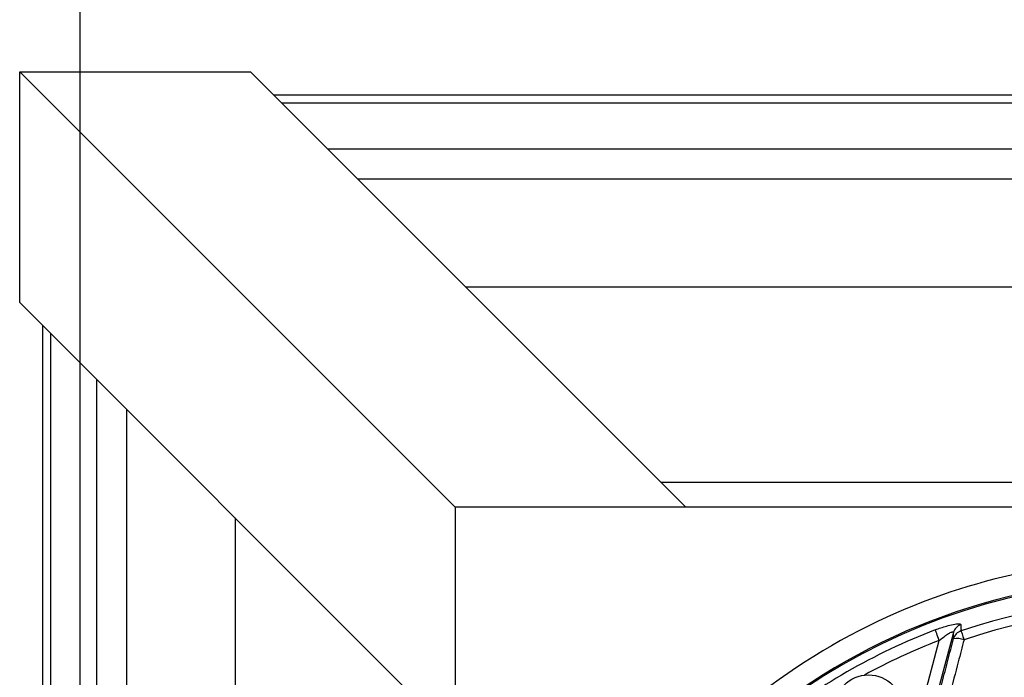
# Model space of a CAD drawing. Extents: x 0 to 9200, y 0 to 5940.
# Drawn here: x 2254 to 2510, y 1423 to 1594 of the extents above; entities that cross this region are included whole.
import ezdxf

# ---------------------------------------------------------------- set-up
doc = ezdxf.new("R2010")
doc.units = 0
doc.header["$LTSCALE"] = 5
doc.layers.get('0').update_dxf_attribs({"linetype": 'CONTINUOUS'})
doc.layers.get('DEFPOINTS').update_dxf_attribs({"linetype": 'CONTINUOUS'})
doc.styles.add('ISO', font='GENISO.SHX')
doc.dimstyles.new('GEN-ISO', dxfattribs={"dimtxt": 50, "dimasz": 50, "dimexe": 40, "dimexo": 1, "dimgap": 30, "dimtad": 0, "dimtih": 1, "dimtoh": 1, "dimdec": 1, "dimtxsty": 'ISO', "dimcen": 2, "dimclrd": 256, "dimclre": 256, "dimclrt": 2, "dimazin": 3, "dimtp": 0.1, "dimtm": 0.1, "dimtfac": 0.05, "dimtdec": 1, "dimtix": 1, "dimtmove": 0, "dimatfit": 3, "dimtolj": 1})

# ---------------------------------------------------------------- blocks, each defined once
blk = doc.blocks.new('*D25')
at = {"color": 3}
for p, q in [((2269.75, 1364.28), (2269.75, 1703.81)), ((2549.75, 1575.02), (2549.75, 1703.81)), ((2304.75, 1678.81), (2514.75, 1678.81))]:
    blk.add_line(p, q, dxfattribs=at)
for points in [[(2304.75, 1684.64), (2304.75, 1672.98), (2269.75, 1678.81)], [(2514.75, 1684.64), (2514.75, 1672.98), (2549.75, 1678.81)]]:
    blk.add_solid(points, dxfattribs=at)
at = {"layer": 'DEFPOINTS', "color": 0}
for p in [(2549.75, 1678.81), (2549.75, 1574.02), (2269.75, 1363.28)]:
    blk.add_point(p, dxfattribs=at)
at = {"color": 2, "insert": (2409.75, 1734.67), "char_height": 50, "attachment_point": 5, "style": 'ISO'}
blk.add_mtext('\\A1;280', dxfattribs=at)

msp = doc.modelspace()

# ---------------------------------------------------------------- linework, layer by layer
at = {"color": 7, "linetype": 'CONTINUOUS'}
for p, q in [((2254.01, 1580.02), (2367.25, 1466.78)), ((2254.01, 1520.02), (2254.01, 1580.02)), ((2254.01, 1580.02), (2314.01, 1580.02)), ((2314.01, 1580.02), (2427.25, 1466.78)), ((2320.01, 1574.02), (2779.49, 1574.02)), ((2322.07, 1571.96), (2777.43, 1571.96)), ((2334.09, 1559.94), (2765.4, 1559.94)), ((2341.84, 1552.19), (2757.66, 1552.19)), ((2729.49, 1524.02), (2370.01, 1524.02)), ((2254.01, 1520.02), (2367.25, 1406.78)), ((2260.01, 1054.54), (2260.01, 1514.02)), ((2262.07, 1056.6), (2262.07, 1511.96)), ((2274.09, 1394), (2274.09, 1499.94)), ((2281.84, 1394.28), (2281.84, 1492.19)), ((2420.76, 1473.27), (2678.73, 1473.27)), ((2367.25, 1466.78), (2367.25, 1336.5)), ((2732.25, 1466.78), (2367.25, 1466.78)), ((2310.01, 1464.02), (2310.01, 1342.59)), ((2496.83, 1434.2), (2490.35, 1410.01)), ((2487.45, 1410.78), (2493.17, 1432.14))]:
    msp.add_line(p, q, dxfattribs=at)
for points in [[(2493.17, 1432.14), (2492.99, 1432.62), (2492.81, 1433.1), (2492.64, 1433.54), (2492.49, 1433.94), (2492.35, 1434.28), (2492.25, 1434.56), (2492.17, 1434.77), (2492.12, 1434.9)], [(2498.82, 1434.61), (2498.85, 1434.5), (2498.91, 1434.33), (2498.99, 1434.1), (2499.08, 1433.82), (2499.19, 1433.49), (2499.32, 1433.13), (2499.45, 1432.73), (2499.6, 1432.31)]]:
    msp.add_lwpolyline(points, dxfattribs=at)
msp.add_circle((2474.75, 1414.19), 9, dxfattribs=at)
for centre, radius, start, end in [((2549.75, 1284.28), 169.16, 98.2426, 110.8117), ((2549.75, 1284.28), 163.81, 1.6671, 160.496), ((2549.75, 1284.28), 163.47, 95.5413, 160.4572), ((2549.75, 1284.28), 169.16, 110.8117, 112.6873), ((2549.75, 1284.28), 158.72, 11.2837, 108.7163), ((2549.75, 1284.28), 169.16, 112.6873, 127.3127), ((2549.75, 1284.28), 156.29, 11.2837, 108.7163), ((2549.75, 1284.28), 161.26, 110.938, 129.062), ((2499.69, 1433.39), 2.98, 107.8007, 164.2545), ((2499.73, 1431.78), 2.98, 107.9684, 164.2554), ((2549.75, 1284.28), 158.31, 110.938, 118.7139), ((2497.69, 1427.19), 5.46, 69.5492, 98.6417)]:
    msp.add_arc(centre, radius, start, end, dxfattribs=at)
for points, knots in [([(2405.36, 1200.92), (2407.78, 1196.96), (2412.6, 1189.05), (2421.06, 1178), (2430.32, 1167.67), (2440.42, 1158.15), (2451.27, 1149.51), (2462.79, 1141.81), (2474.89, 1135.1), (2487.56, 1129.38), (2500.76, 1124.72), (2514.38, 1121.17), (2528.26, 1118.76), (2542.27, 1117.53), (2556.33, 1117.5), (2570.37, 1118.66), (2584.26, 1120.98), (2597.89, 1124.45), (2611.17, 1129.08), (2624.03, 1134.82), (2636.38, 1141.6), (2648.1, 1149.39), (2659.1, 1158.16), (2669.35, 1167.84), (2678.76, 1178.33), (2687.24, 1189.56), (2694.73, 1201.48), (2701.19, 1214), (2706.6, 1227.01), (2710.89, 1240.42), (2714.01, 1254.15), (2715.97, 1268.11), (2716.77, 1282.18), (2716.38, 1296.25), (2714.79, 1310.25), (2712.02, 1324.08), (2708.12, 1337.63), (2703.1, 1350.8), (2696.96, 1363.49), (2689.78, 1375.63), (2681.61, 1387.14), (2672.51, 1397.92), (2662.52, 1407.88), (2651.71, 1416.98), (2640.19, 1425.15), (2628.58, 1432.01), (2616.99, 1437.64), (2605.58, 1442.19), (2593.88, 1445.92), (2582.05, 1448.81), (2573, 1450.38), (2566.8, 1451.15), (2563.46, 1451.51), (2559.72, 1451.88), (2555.95, 1452.21), (2552.98, 1452.46), (2550.97, 1452.64), (2549.88, 1452.76), (2549.21, 1452.87), (2548.93, 1452.98), (2549.05, 1453.1), (2549.57, 1453.21), (2550.5, 1453.33), (2551.41, 1453.4), (2551.87, 1453.43)], [0, 0, 0, 0, 0.01932, 0.03864, 0.057901, 0.077162, 0.096423, 0.115684, 0.134878, 0.154072, 0.173577, 0.193152, 0.212726, 0.232231, 0.251736, 0.27131, 0.290885, 0.31039, 0.329899, 0.349477, 0.369056, 0.388565, 0.408084, 0.427674, 0.447263, 0.466783, 0.486304, 0.505896, 0.525487, 0.545009, 0.564534, 0.584129, 0.603724, 0.62325, 0.642795, 0.662411, 0.682026, 0.701572, 0.72114, 0.740778, 0.760416, 0.779984, 0.799586, 0.819258, 0.838929, 0.858531, 0.875604, 0.89276, 0.90993, 0.927054, 0.944099, 0.949, 0.953901, 0.958769, 0.96623, 0.973719, 0.977344, 0.980964, 0.983967, 0.986966, 0.989975, 0.992985, 0.99649, 1, 1, 1, 1]), ([(2492.12, 1434.9), (2493.1, 1435.25), (2494.75, 1435.84), (2496.85, 1436.35), (2498.18, 1436.51), (2498.73, 1436.41), (2498.77, 1436.27), (2498.78, 1436.22)], [0, 0, 0, 0, 0.313556, 0.525105, 0.736568, 0.917719, 1, 1, 1, 1]), ([(2493.17, 1432.14), (2493.72, 1432.58), (2494.59, 1433.3), (2495.66, 1433.99), (2496.22, 1434.27), (2496.56, 1434.38), (2496.73, 1434.38), (2496.83, 1434.31), (2496.83, 1434.24), (2496.83, 1434.2)], [0, 0, 0, 0, 0.360164, 0.578617, 0.698447, 0.773024, 0.877015, 0.928214, 1, 1, 1, 1]), ([(2496.87, 1432.59), (2496.86, 1432.89), (2496.85, 1433.42), (2496.83, 1433.96), (2496.83, 1434.2)], [0, 0, 0, 0, 0.555427, 1, 1, 1, 1]), ([(2498.78, 1436.22), (2498.79, 1436.06), (2498.8, 1435.52), (2498.81, 1434.98), (2498.82, 1434.61)], [0, 0, 0, 0, 0.308703, 1, 1, 1, 1]), ([(2499.6, 1432.31), (2499.1, 1430.39), (2497.11, 1422.81), (2495.13, 1415.22), (2493.64, 1409.54)], [0, 0, 0, 0, 0.252431, 1, 1, 1, 1])]:
    msp.add_open_spline(points, degree=3, knots=knots, dxfattribs=at)
msp.add_open_spline([(2490.96, 1409.84), (2496.87, 1432.59)], degree=1, dxfattribs=at)

# ---------------------------------------------------------------- dimensions: what is measured, and where the dimension line sits
dim = msp.add_linear_dim(base=(2549.75, 1678.81), p1=(2269.75, 1363.28), p2=(2549.75, 1574.02), dimstyle='GEN-ISO', override={"dimasz": 35, "dimexe": 25, "dimtad": 1, "dimtih": 0, "dimtoh": 0, "dimclrd": 3, "dimclre": 3, "dimadec": 2, "dimazin": 2, "dimlwd": 25, "dimlwe": 25})
dim.commit()
dim.dimension.update_dxf_attribs({"geometry": '*D25', "text_midpoint": (2409.75, 1734.67)})

doc.saveas('drawing.dxf')
